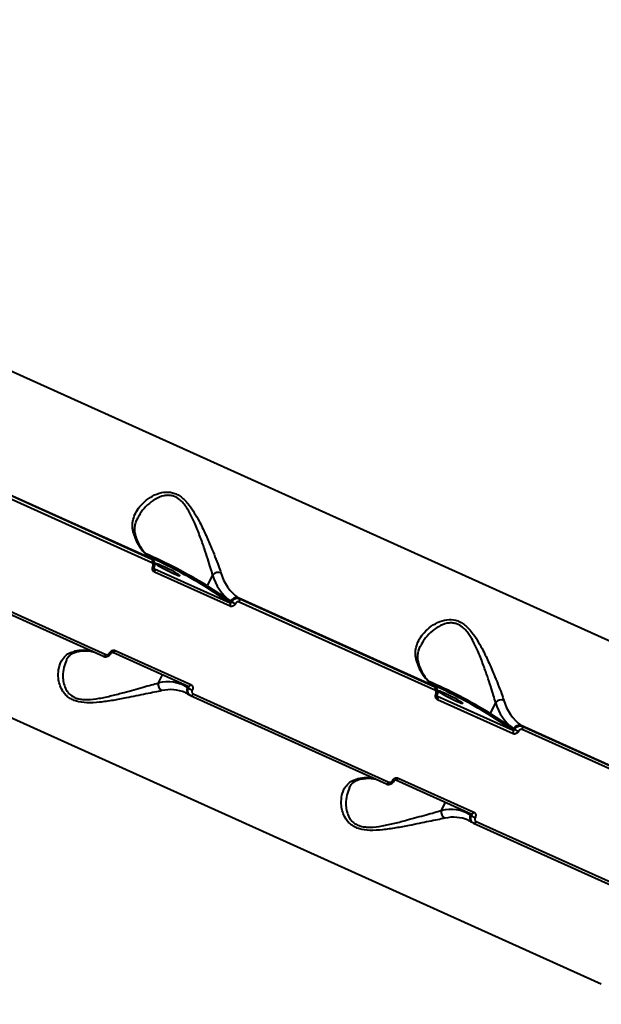
# Model space of a CAD drawing. Units: millimetres. Extents: x -5440 to 20062, y -1785 to 15717.
# Drawn here: x 13867 to 14060, y 10368 to 10694 of the extents above; entities that cross this region are included whole.
import ezdxf

# ---------------------------------------------------------------- set-up
doc = ezdxf.new("R2010")
doc.units = ezdxf.units.MM
doc.layers.add('DiKom', color=7, linetype='Continuous', lineweight=0)
doc.styles.add('style1', font='arialbd_0.ttf', dxfattribs={"width": 0.8})
doc.dimstyles.new('1-50', dxfattribs={"dimtxt": 900, "dimasz": 300, "dimexe": 100, "dimexo": 0, "dimgap": 300, "dimtad": 1, "dimtxsty": 'style1', "dimcen": 200, "dimclrd": 7, "dimclre": 7, "dimclrt": 7, "dimadec": 1, "dimazin": 2, "dimtfac": 1, "dimtmove": 0, "dimatfit": 2, "dimfxl": 0, "dimlwd": 25, "dimlwe": 18, "dimarcsym": 0})

# ---------------------------------------------------------------- blocks, each defined once
blk = doc.blocks.new('*D0')
at = {"layer": 'Defpoints', "color": 0, "transparency": 16777216}
for p in [(16618.6, 10776.61), (2517.04, 4070.84), (16618.6, -247.06)]:
    blk.add_point(p, dxfattribs=at)
at = {"layer": 'DiKom', "color": 7, "lineweight": 18, "transparency": 16777216}
for p, q in [((16618.6, 10776.61), (16618.6, -347.06)), ((2517.04, 4070.84), (2517.04, -347.06))]:
    blk.add_line(p, q, dxfattribs=at)
at = {"layer": 'DiKom', "color": 7, "lineweight": 25, "transparency": 16777216}
blk.add_line((2817.04, -247.06), (16318.6, -247.06), dxfattribs=at)
at = {"layer": 'DiKom', "color": 7, "transparency": 16777216}
for points in [[(2817.04, -197.06), (2817.04, -297.06), (2517.04, -247.06)], [(16318.6, -197.06), (16318.6, -297.06), (16618.6, -247.06)]]:
    blk.add_solid(points, dxfattribs=at)
at = {"layer": 'DiKom', "color": 7, "lineweight": 200, "transparency": 16777216, "insert": (11966.15, 512.46), "char_height": 900, "attachment_point": 5, "style": 'style1'}
blk.add_mtext('14100', dxfattribs=at)
blk = doc.blocks.new('*D1')
at = {"layer": 'Defpoints', "color": 0, "transparency": 16777216}
for p in [(4942, 13735.64), (2761.1, 2651.67), (18278.07, 2651.67)]:
    blk.add_point(p, dxfattribs=at)
at = {"layer": 'DiKom', "color": 7, "lineweight": 18, "transparency": 16777216}
for p, q in [((4942, 13735.64), (18378.07, 13735.64)), ((2761.1, 2651.67), (18378.07, 2651.67))]:
    blk.add_line(p, q, dxfattribs=at)
at = {"layer": 'DiKom', "color": 7, "lineweight": 25, "transparency": 16777216}
blk.add_line((18278.07, 13435.64), (18278.07, 2951.67), dxfattribs=at)
at = {"layer": 'DiKom', "color": 7, "transparency": 16777216}
for points in [[(18228.07, 13435.64), (18328.07, 13435.64), (18278.07, 13735.64)], [(18228.07, 2951.67), (18328.07, 2951.67), (18278.07, 2651.67)]]:
    blk.add_solid(points, dxfattribs=at)
at = {"layer": 'DiKom', "color": 7, "lineweight": 200, "transparency": 16777216, "insert": (17518.55, 6407.45), "char_height": 900, "attachment_point": 5, "rotation": 90, "style": 'style1'}
blk.add_mtext('11100', dxfattribs=at)
blk = doc.blocks.new('*D2')
at = {"layer": 'Defpoints', "color": 0, "transparency": 16777216}
for p in [(4457, 15716.75), (1654.57, 1151.03), (19961.69, 1151.03)]:
    blk.add_point(p, dxfattribs=at)
at = {"layer": 'DiKom', "color": 7, "lineweight": 18, "transparency": 16777216}
for p, q in [((4457, 15716.75), (20061.69, 15716.75)), ((1654.57, 1151.03), (20061.69, 1151.03))]:
    blk.add_line(p, q, dxfattribs=at)
at = {"layer": 'DiKom', "color": 7, "lineweight": 25, "transparency": 16777216}
blk.add_line((19961.69, 15416.75), (19961.69, 1451.03), dxfattribs=at)
at = {"layer": 'DiKom', "color": 7, "transparency": 16777216}
for points in [[(19911.69, 15416.75), (20011.69, 15416.75), (19961.69, 15716.75)], [(19911.69, 1451.03), (20011.69, 1451.03), (19961.69, 1151.03)]]:
    blk.add_solid(points, dxfattribs=at)
at = {"layer": 'DiKom', "color": 7, "lineweight": 200, "transparency": 16777216, "insert": (19202.17, 6338.92), "char_height": 900, "attachment_point": 5, "rotation": 90, "style": 'style1'}
blk.add_mtext('14600', dxfattribs=at)
blk = doc.blocks.new('*D3')
at = {"layer": 'Defpoints', "color": 0, "transparency": 16777216}
for p in [(18634.04, 11082.92), (654.57, 2151.03), (654.57, -1685.35)]:
    blk.add_point(p, dxfattribs=at)
at = {"layer": 'DiKom', "color": 7, "lineweight": 18, "transparency": 16777216}
for p, q in [((18634.04, 11082.92), (18634.04, -1785.35)), ((654.57, 2151.03), (654.57, -1785.35))]:
    blk.add_line(p, q, dxfattribs=at)
at = {"layer": 'DiKom', "color": 7, "lineweight": 25, "transparency": 16777216}
blk.add_line((18334.04, -1685.35), (954.57, -1685.35), dxfattribs=at)
at = {"layer": 'DiKom', "color": 7, "transparency": 16777216}
for points in [[(954.57, -1635.35), (954.57, -1735.35), (654.57, -1685.35)], [(18334.04, -1635.35), (18334.04, -1735.35), (18634.04, -1685.35)]]:
    blk.add_solid(points, dxfattribs=at)
at = {"layer": 'DiKom', "color": 7, "lineweight": 200, "transparency": 16777216, "insert": (12014.02, -925.53), "char_height": 900, "attachment_point": 5, "style": 'style1'}
blk.add_mtext('18000', dxfattribs=at)

msp = doc.modelspace()

# ---------------------------------------------------------------- linework, layer by layer
at = {"layer": 'DiKom', "color": 7, "linetype": 'Continuous', "lineweight": 40}
for p, q in [((13833.432, 10591.399), (14106.628, 10468.271)), ((13910.618, 10515.401), (13845.831, 10544.6)), ((13846.119, 10544.412), (13910.906, 10515.214)), ((13910.913, 10514.073), (13846.126, 10543.273)), ((13830.879, 10512.882), (13895.666, 10483.683)), ((13910.906, 10515.214), (13910.618, 10515.401)), ((13910.816, 10515.293), (13910.618, 10515.401)), ((13911.104, 10515.105), (13910.816, 10515.293)), ((13910.906, 10515.214), (13911.098, 10515.095)), ((13830.05, 10512.291), (13894.837, 10483.092)), ((13911.732, 10512.108), (13911.78, 10512.078)), ((13911.78, 10512.078), (13936.758, 10500.821)), ((13936.762, 10499.675), (13911.784, 10510.933)), ((13930.999, 10510.042), (13929.187, 10506.43)), ((13929.187, 10506.43), (13937.043, 10501.305)), ((13936.758, 10500.821), (13928.572, 10506.16)), ((13937.043, 10501.305), (13937.348, 10501.106)), ((14004.285, 10473.187), (13939.498, 10502.385)), ((13939.498, 10502.385), (13939.786, 10502.197)), ((13939.786, 10502.197), (14004.573, 10472.999)), ((14004.58, 10471.859), (13939.793, 10501.057)), ((14059.653, 10374.638), (13786.456, 10497.765)), ((13897.948, 10484.415), (13922.926, 10473.158)), ((13898.78, 10485.012), (13923.757, 10473.754)), ((13913.059, 10474.284), (13914.418, 10476.992)), ((13922.727, 10472.771), (13920.362, 10474.313)), ((13922.059, 10471.026), (13921.934, 10471.083)), ((13923.032, 10472.571), (13922.727, 10472.771)), ((13922.923, 10473.154), (13922.935, 10473.144)), ((13924.547, 10470.667), (13989.333, 10441.468)), ((14004.573, 10472.999), (14004.285, 10473.187)), ((14004.483, 10473.078), (14004.285, 10473.187)), ((14004.771, 10472.89), (14004.483, 10473.078)), ((14004.573, 10472.999), (14004.765, 10472.88)), ((13923.195, 10470.392), (13923.484, 10470.204)), ((13923.681, 10470.096), (13923.49, 10470.214)), ((13923.681, 10470.096), (13923.718, 10470.076)), ((13923.718, 10470.076), (13988.504, 10440.877)), ((14005.399, 10469.893), (14005.447, 10469.863)), ((14005.447, 10469.863), (14030.425, 10458.606)), ((14030.429, 10457.46), (14005.451, 10468.718)), ((14024.666, 10467.827), (14022.854, 10464.215)), ((14030.425, 10458.606), (14022.24, 10463.945)), ((14022.854, 10464.215), (14030.71, 10459.09)), ((14030.71, 10459.09), (14031.015, 10458.891)), ((14097.952, 10430.971), (14033.166, 10460.17)), ((14033.166, 10460.17), (14033.454, 10459.983)), ((14033.454, 10459.983), (14098.24, 10430.783)), ((14098.247, 10429.643), (14033.461, 10458.842)), ((13991.615, 10442.2), (14016.593, 10430.943)), ((13992.447, 10442.796), (14017.425, 10431.539)), ((14006.726, 10432.068), (14008.085, 10434.777)), ((14016.394, 10430.555), (14014.029, 10432.098)), ((14015.726, 10428.81), (14015.601, 10428.868)), ((14016.699, 10430.357), (14016.394, 10430.555)), ((14016.59, 10430.939), (14016.602, 10430.929)), ((14016.863, 10428.177), (14017.151, 10427.989)), ((14018.214, 10428.452), (14083, 10399.253)), ((14017.349, 10427.881), (14017.157, 10427.999)), ((14017.349, 10427.881), (14017.385, 10427.861)), ((14017.385, 10427.861), (14082.172, 10398.662))]:
    msp.add_line(p, q, dxfattribs=at)
at = {"layer": 'DiKom', "color": 7, "linetype": 'Continuous', "lineweight": 40, "flags": 128}
for points in [[(13914.119, 10513.07), (13913.209, 10513.465), (13912.532, 10513.723), (13912.143, 10513.825), (13912.072, 10513.761), (13912.327, 10513.538), (13912.886, 10513.173), (13913.705, 10512.696), (13914.716, 10512.146), (13915.837, 10511.567), (13916.979, 10511.005), (13918.048, 10510.507), (13918.958, 10510.113), (13919.635, 10509.855), (13920.025, 10509.753), (13920.095, 10509.816), (13919.84, 10510.039), (13919.281, 10510.404), (13918.463, 10510.881), (13917.452, 10511.432), (13916.33, 10512.011), (13915.188, 10512.572), (13914.119, 10513.07)], [(13894.837, 10483.092), (13894.892, 10483.074), (13894.996, 10483.07), (13895.109, 10483.101), (13895.228, 10483.163), (13895.347, 10483.257), (13895.462, 10483.378), (13895.57, 10483.522), (13895.666, 10483.683)], [(13897.948, 10484.415), (13898.003, 10484.397), (13898.107, 10484.394), (13898.221, 10484.424), (13898.34, 10484.488), (13898.46, 10484.582), (13898.576, 10484.704), (13898.684, 10484.849), (13898.78, 10485.012)], [(13922.926, 10473.158), (13922.981, 10473.14), (13923.085, 10473.136), (13923.199, 10473.167), (13923.318, 10473.23), (13923.438, 10473.325), (13923.554, 10473.447), (13923.662, 10473.592), (13923.757, 10473.754)], [(13923.718, 10470.076), (13923.773, 10470.058), (13923.877, 10470.054), (13923.99, 10470.084), (13924.108, 10470.147), (13924.228, 10470.241), (13924.343, 10470.362), (13924.451, 10470.505), (13924.547, 10470.667)], [(14007.786, 10470.855), (14006.876, 10471.249), (14006.199, 10471.508), (14005.81, 10471.609), (14005.739, 10471.546), (14005.995, 10471.323), (14006.553, 10470.958), (14007.372, 10470.482), (14008.383, 10469.931), (14009.505, 10469.351), (14010.646, 10468.79), (14011.715, 10468.292), (14012.625, 10467.898), (14013.303, 10467.64), (14013.692, 10467.538), (14013.762, 10467.601), (14013.507, 10467.825), (14012.948, 10468.189), (14012.13, 10468.666), (14011.119, 10469.216), (14009.997, 10469.796), (14008.856, 10470.358), (14007.786, 10470.855)], [(13988.504, 10440.877), (13988.559, 10440.859), (13988.663, 10440.855), (13988.776, 10440.885), (13988.895, 10440.949), (13989.014, 10441.042), (13989.129, 10441.163), (13989.237, 10441.307), (13989.333, 10441.468)], [(13991.615, 10442.2), (13991.67, 10442.182), (13991.775, 10442.178), (13991.889, 10442.209), (13992.008, 10442.273), (13992.127, 10442.367), (13992.243, 10442.489), (13992.351, 10442.634), (13992.447, 10442.796)], [(14016.593, 10430.943), (14016.648, 10430.925), (14016.753, 10430.921), (14016.866, 10430.952), (14016.986, 10431.015), (14017.105, 10431.11), (14017.221, 10431.232), (14017.329, 10431.377), (14017.425, 10431.539)], [(14017.385, 10427.861), (14017.44, 10427.843), (14017.544, 10427.839), (14017.657, 10427.869), (14017.775, 10427.932), (14017.895, 10428.026), (14018.01, 10428.146), (14018.118, 10428.29), (14018.214, 10428.452)]]:
    msp.add_lwpolyline(points, dxfattribs=at)
at = {"layer": 'DiKom', "color": 7, "linetype": 'Continuous', "lineweight": 40}
for centre, radius, start, end in [((13919.381, 10527.616), 15.033, 195.01317, 234.34127), ((13904.385, 10522.544), 1.27, 19.23198, 67.96647), ((13836.944, 10354.547), 177.7, 58.72863, 66.17915), ((13836.245, 10353.287), 178.59, 58.87004, 65.63377), ((13910.115, 10514.639), 0.978, 324.69347, 36.02541), ((13912.369, 10514.925), 2.381, 242.30286, 253.96854), ((13910.986, 10511.502), 0.981, 324.46974, 35.95944), ((13932.85, 10508.393), 2.479, 68.89739, 138.30187), ((13946.243, 10514.129), 15.783, 195.00843, 234.34186), ((13948.259, 10514.597), 15.029, 195.00598, 234.34402), ((13928.735, 10506.624), 0.491, 250.69466, 336.8252), ((13935.961, 10500.245), 0.983, 324.57019, 35.85916), ((13938.847, 10500.534), 1.963, 70.62933, 156.85102), ((13947.055, 10519.432), 20.738, 242.08933, 245.88392), ((13938.995, 10501.622), 0.978, 324.69347, 36.02541), ((13888.248, 10472.021), 13.056, 77.08315, 103.02871), ((13885.883, 10485.978), 1.366, 244.97335, 281.239), ((13897.392, 10484.919), 0.852, 235.7943, 269.0703), ((14013.05, 10485.402), 15.035, 195.01347, 234.33653), ((13998.053, 10480.331), 1.269, 19.17515, 67.98736), ((13915.271, 10473.73), 2.28, 165.94918, 241.577), ((13916.109, 10462.13), 12.531, 58.12177, 104.09002), ((13930.748, 10312.595), 177.403, 58.7224, 66.18539), ((13930.052, 10311.326), 178.301, 58.86627, 65.64105), ((13917.082, 10459.599), 12.467, 67.09489, 103.43503), ((13924.283, 10471.842), 1.812, 149.15543, 233.11528), ((13927.308, 10478.815), 7.567, 235.5924, 246.01263), ((14003.781, 10472.424), 0.979, 324.72622, 35.94474), ((14005.979, 10472.567), 2.228, 241.90088, 254.37051), ((14004.651, 10469.287), 0.983, 324.57019, 35.85916), ((14026.517, 10466.176), 2.481, 68.92753, 138.27173), ((14039.912, 10471.915), 15.785, 195.01132, 234.33897), ((14041.926, 10472.383), 15.029, 195.00796, 234.34648), ((14022.403, 10464.408), 0.49, 250.61872, 336.85938), ((14029.631, 10458.03), 0.981, 324.46974, 35.95944), ((14032.515, 10458.317), 1.964, 70.64876, 156.82339), ((14040.908, 10477.589), 21.154, 242.11853, 245.83725), ((14032.662, 10459.407), 0.979, 324.74052, 35.97837), ((13981.914, 10429.804), 13.057, 77.08119, 103.02136), ((13979.549, 10443.757), 1.36, 244.89164, 281.32071), ((13991.062, 10442.713), 0.862, 235.92751, 268.8304), ((14008.936, 10431.514), 2.278, 165.9159, 241.61815), ((14009.778, 10419.923), 12.523, 58.10756, 104.10337), ((14010.748, 10417.374), 12.477, 67.1101, 103.41981), ((14017.949, 10429.626), 1.811, 149.1424, 233.15478), ((14020.914, 10436.49), 7.442, 235.50417, 246.10085)]:
    msp.add_arc(centre, radius, start, end, dxfattribs=at)
for points, knots in [([(13904.861, 10523.722), (13904.683, 10524.505), (13904.327, 10526.074), (13904.629, 10528.362), (13905.457, 10530.545), (13906.881, 10532.726), (13908.943, 10534.821), (13911.657, 10536.564), (13914.652, 10537.553), (13917.277, 10537.46), (13919.209, 10536.724), (13920.632, 10535.84), (13921.963, 10534.642), (13923.446, 10532.917), (13924.982, 10530.637), (13926.78, 10527.396), (13928.619, 10523.583), (13930.352, 10519.583), (13931.811, 10516.023), (13932.95, 10513.068), (13933.493, 10511.45), (13933.742, 10510.706)], [0, 0, 0, 0, 0.0554761, 0.1110288, 0.1664994, 0.2220081, 0.2900252, 0.357966, 0.4226754, 0.4774103, 0.50525, 0.5330949, 0.5627112, 0.5923728, 0.6404275, 0.6885854, 0.7603258, 0.8320616, 0.8909972, 0.9498643, 1, 1, 1, 1]), ([(13930.999, 10510.042), (13930.792, 10510.79), (13930.344, 10512.411), (13929.411, 10515.356), (13928.232, 10518.885), (13926.817, 10522.866), (13925.336, 10526.635), (13923.839, 10529.859), (13922.564, 10532.096), (13921.282, 10533.796), (13919.918, 10535.157), (13918.6, 10535.914), (13917.291, 10536.287), (13916.215, 10536.401), (13914.301, 10536.185), (13911.907, 10535.164), (13909.373, 10533.219), (13907.426, 10531.058), (13906.574, 10529.519), (13906.216, 10528.872)], [0, 0, 0, 0, 0.0614978, 0.1332834, 0.2070239, 0.294249, 0.3837638, 0.441093, 0.4995875, 0.5336099, 0.5685479, 0.6185581, 0.6318775, 0.6630861, 0.6953301, 0.7723637, 0.854428, 0.9387523, 1, 1, 1, 1]), ([(13905.616, 10522.957), (13905.554, 10523.128), (13905.332, 10523.746), (13905.22, 10524.834), (13905.283, 10526.247), (13905.605, 10527.611), (13906.033, 10528.484), (13906.22, 10528.867)], [0, 0, 0, 0, 0.0836917, 0.3024887, 0.5447645, 0.8003063, 1, 1, 1, 1]), ([(13910.816, 10515.293), (13910.588, 10515.45), (13909.891, 10515.932), (13908.818, 10516.941), (13907.658, 10518.423), (13906.66, 10520.162), (13905.995, 10521.718), (13905.672, 10522.697), (13905.585, 10522.959)], [0, 0, 0, 0, 0.1026345, 0.3148445, 0.5229304, 0.7263357, 0.9266114, 1, 1, 1, 1]), ([(13911.698, 10512.642), (13911.727, 10512.693), (13911.881, 10512.97), (13911.957, 10513.537), (13911.839, 10514.25), (13911.481, 10514.82), (13911.091, 10515.17), (13910.819, 10515.237), (13910.757, 10515.253)], [0, 0, 0, 0, 0.054458, 0.2964133, 0.5181183, 0.7310802, 0.9380841, 1, 1, 1, 1]), ([(13911.262, 10512.817), (13911.302, 10512.922), (13911.382, 10513.134), (13911.377, 10513.466), (13911.275, 10513.76), (13911.108, 10513.967), (13910.968, 10514.043), (13910.913, 10514.073)], [0, 0, 0, 0, 0.2154211, 0.4304304, 0.6452417, 0.8596076, 1, 1, 1, 1]), ([(13911.784, 10510.933), (13911.701, 10510.978), (13911.492, 10511.093), (13911.241, 10511.403), (13911.089, 10511.844), (13911.082, 10512.341), (13911.202, 10512.658), (13911.262, 10512.817)], [0, 0, 0, 0, 0.1406395, 0.3550987, 0.5698134, 0.7850265, 1, 1, 1, 1]), ([(13911.728, 10512.118), (13911.715, 10512.123), (13911.693, 10512.131), (13911.65, 10512.23), (13911.637, 10512.365), (13911.656, 10512.509), (13911.698, 10512.6), (13911.715, 10512.636)], [0, 0, 0, 0, 0.3020998, 0.5215538, 0.7023139, 0.8803582, 1, 1, 1, 1]), ([(13936.758, 10500.821), (13936.804, 10500.806), (13936.896, 10500.776), (13937.048, 10500.803), (13937.187, 10500.88), (13937.289, 10500.99), (13937.331, 10501.073), (13937.348, 10501.106)], [0, 0, 0, 0, 0.2137691, 0.4281678, 0.6428279, 0.8580084, 1, 1, 1, 1]), ([(13938.582, 10500.504), (13938.528, 10500.406), (13938.393, 10500.161), (13938.071, 10499.842), (13937.641, 10499.618), (13937.178, 10499.542), (13936.901, 10499.631), (13936.762, 10499.675)], [0, 0, 0, 0, 0.1420306, 0.3566793, 0.5714489, 0.7857609, 1, 1, 1, 1]), ([(13937.348, 10501.106), (13937.42, 10501.236), (13937.603, 10501.561), (13938.037, 10501.981), (13938.613, 10502.276), (13939.231, 10502.375), (13939.601, 10502.257), (13939.786, 10502.197)], [0, 0, 0, 0, 0.1416591, 0.3564078, 0.5709786, 0.785519, 1, 1, 1, 1]), ([(13939.793, 10501.057), (13939.701, 10501.087), (13939.516, 10501.146), (13939.208, 10501.095), (13938.922, 10500.945), (13938.707, 10500.733), (13938.617, 10500.569), (13938.582, 10500.504)], [0, 0, 0, 0, 0.2141364, 0.4287192, 0.6433768, 0.8581076, 1, 1, 1, 1]), ([(13998.529, 10481.507), (13998.351, 10482.291), (13997.994, 10483.859), (13998.297, 10486.147), (13999.124, 10488.331), (14000.549, 10490.511), (14002.609, 10492.606), (14005.324, 10494.348), (14008.32, 10495.338), (14010.944, 10495.244), (14012.877, 10494.509), (14014.299, 10493.625), (14015.63, 10492.427), (14017.114, 10490.702), (14018.649, 10488.422), (14020.447, 10485.18), (14022.287, 10481.368), (14024.02, 10477.368), (14025.479, 10473.807), (14026.618, 10470.853), (14027.16, 10469.235), (14027.409, 10468.491)], [0, 0, 0, 0, 0.0554764, 0.111025, 0.1664986, 0.2220062, 0.2900238, 0.3579623, 0.4226773, 0.4774067, 0.5052501, 0.5330952, 0.5627117, 0.5923787, 0.6404337, 0.6885821, 0.7603261, 0.8320623, 0.8910045, 0.9498719, 1, 1, 1, 1]), ([(14024.666, 10467.827), (14024.459, 10468.575), (14024.011, 10470.196), (14023.077, 10473.141), (14021.9, 10476.67), (14020.484, 10480.651), (14019.003, 10484.42), (14017.507, 10487.644), (14016.23, 10489.88), (14014.949, 10491.582), (14013.586, 10492.942), (14012.267, 10493.7), (14010.958, 10494.072), (14009.882, 10494.185), (14007.968, 10493.97), (14005.575, 10492.949), (14003.041, 10491.004), (14001.092, 10488.843), (14000.241, 10487.304), (13999.883, 10486.657)], [0, 0, 0, 0, 0.0614961, 0.1332841, 0.207022, 0.2942419, 0.3837568, 0.4410822, 0.4995814, 0.5336055, 0.5685436, 0.6185597, 0.6318783, 0.6630796, 0.6953229, 0.7723567, 0.8544211, 0.93875, 1, 1, 1, 1]), ([(13914.185, 10471.725), (13913.41, 10471.563), (13911.858, 10471.24), (13908.946, 10470.653), (13905.771, 10470.002), (13902.124, 10469.271), (13898.051, 10468.488), (13893.657, 10467.841), (13889.527, 10467.592), (13886.425, 10467.997), (13884.433, 10468.771), (13883.116, 10469.586), (13882.051, 10470.611), (13881.057, 10472.016), (13880.31, 10473.781), (13879.851, 10476.15), (13879.911, 10478.723), (13880.63, 10481.124), (13881.851, 10482.936), (13883.357, 10484.165), (13884.691, 10484.559), (13885.305, 10484.741)], [0, 0, 0, 0, 0.0554754, 0.1110241, 0.1664965, 0.2220054, 0.2900239, 0.3579603, 0.4226746, 0.4774056, 0.5052454, 0.5330916, 0.5627116, 0.5923741, 0.6404321, 0.6885814, 0.7603265, 0.8320641, 0.8910012, 0.9498669, 1, 1, 1, 1]), ([(13882.633, 10481.87), (13882.658, 10481.932), (13882.854, 10482.423), (13883.404, 10483.115), (13884.247, 10483.885), (13885.152, 10484.38), (13885.86, 10484.554), (13886.167, 10484.63)], [0, 0, 0, 0, 0.0398065, 0.3127894, 0.5895861, 0.821431, 1, 1, 1, 1]), ([(13886.155, 10484.64), (13886.484, 10484.703), (13887.451, 10484.89), (13888.974, 10484.98), (13890.417, 10484.903), (13891.205, 10484.683), (13891.471, 10484.609)], [0, 0, 0, 0, 0.1692927, 0.4982037, 0.8307672, 1, 1, 1, 1]), ([(13894.847, 10483.111), (13894.901, 10483.08), (13895.145, 10482.942), (13895.671, 10482.907), (13896.338, 10483.054), (13896.964, 10483.444), (13897.236, 10483.855), (13897.374, 10484.065)], [0, 0, 0, 0, 0.0638941, 0.2868957, 0.514265, 0.7525864, 1, 1, 1, 1]), ([(13895.666, 10483.683), (13895.759, 10483.653), (13895.945, 10483.594), (13896.259, 10483.64), (13896.553, 10483.785), (13896.778, 10483.991), (13896.874, 10484.15), (13896.912, 10484.214)], [0, 0, 0, 0, 0.2143493, 0.4285747, 0.6431286, 0.8578653, 1, 1, 1, 1]), ([(13896.912, 10484.214), (13896.97, 10484.309), (13897.114, 10484.549), (13897.45, 10484.859), (13897.891, 10485.075), (13898.362, 10485.145), (13898.64, 10485.056), (13898.78, 10485.012)], [0, 0, 0, 0, 0.1417584, 0.3566938, 0.5712626, 0.7856394, 1, 1, 1, 1]), ([(13897.382, 10484.065), (13897.395, 10484.092), (13897.433, 10484.167), (13897.532, 10484.276), (13897.66, 10484.369), (13897.783, 10484.421), (13897.89, 10484.432), (13897.938, 10484.421), (13897.951, 10484.413), (13897.955, 10484.41)], [0, 0, 0, 0, 0.0811737, 0.2269714, 0.3735856, 0.5248734, 0.6833388, 0.9028411, 1, 1, 1, 1]), ([(13999.284, 10480.742), (13999.222, 10480.913), (13998.999, 10481.532), (13998.887, 10482.618), (13998.95, 10484.032), (13999.271, 10485.396), (13999.7, 10486.269), (13999.888, 10486.652)], [0, 0, 0, 0, 0.0837126, 0.3024812, 0.5447713, 0.8003035, 1, 1, 1, 1]), ([(13882.634, 10481.869), (13882.298, 10481.074), (13881.606, 10479.436), (13881.37, 10476.844), (13881.588, 10474.459), (13882.135, 10472.702), (13882.948, 10471.314), (13884.016, 10470.148), (13885.266, 10469.436), (13886.666, 10469.005), (13887.891, 10468.8), (13890.242, 10468.727), (13893.559, 10469.158), (13897.673, 10470.068), (13901.517, 10471.098), (13904.973, 10472.048), (13908, 10472.893), (13910.791, 10473.655), (13912.303, 10474.074), (13913.059, 10474.284)], [0, 0, 0, 0, 0.0834485, 0.1717571, 0.229698, 0.2874981, 0.3219978, 0.3564096, 0.4063779, 0.4196917, 0.4513599, 0.4830866, 0.5600617, 0.6431438, 0.7263406, 0.7949321, 0.8634823, 0.9317847, 1, 1, 1, 1]), ([(14004.483, 10473.078), (14004.255, 10473.235), (14003.557, 10473.717), (14002.485, 10474.727), (14001.325, 10476.207), (14000.328, 10477.947), (13999.662, 10479.503), (13999.339, 10480.482), (13999.253, 10480.744)], [0, 0, 0, 0, 0.1026449, 0.3148561, 0.5229324, 0.7263441, 0.9266272, 1, 1, 1, 1]), ([(13923.757, 10473.754), (13923.84, 10473.709), (13924.049, 10473.595), (13924.295, 10473.288), (13924.435, 10472.854), (13924.428, 10472.366), (13924.297, 10472.056), (13924.232, 10471.901)], [0, 0, 0, 0, 0.1406047, 0.3550708, 0.5697716, 0.784774, 1, 1, 1, 1]), ([(13922.026, 10470.999), (13922.254, 10470.905), (13922.659, 10470.738), (13923.032, 10470.498), (13923.195, 10470.392)], [0, 0, 0, 0, 0.5612542, 1, 1, 1, 1]), ([(13923.49, 10470.214), (13923.446, 10470.239), (13923.237, 10470.359), (13922.965, 10470.721), (13922.771, 10471.296), (13922.777, 10471.95), (13922.947, 10472.364), (13923.032, 10472.571)], [0, 0, 0, 0, 0.0616051, 0.2960913, 0.530707, 0.7654366, 1, 1, 1, 1]), ([(13923.032, 10472.571), (13923.056, 10472.622), (13923.103, 10472.722), (13923.11, 10472.882), (13923.066, 10473.023), (13923, 10473.112), (13922.948, 10473.142), (13922.937, 10473.148)], [0, 0, 0, 0, 0.2355717, 0.4702811, 0.7043895, 0.9384766, 1, 1, 1, 1]), ([(13924.232, 10471.901), (13924.188, 10471.798), (13924.101, 10471.592), (13924.096, 10471.266), (13924.189, 10470.977), (13924.352, 10470.773), (13924.491, 10470.697), (13924.547, 10470.667)], [0, 0, 0, 0, 0.2149743, 0.4302941, 0.6450336, 0.8595849, 1, 1, 1, 1]), ([(14005.366, 10470.427), (14005.394, 10470.478), (14005.549, 10470.755), (14005.625, 10471.323), (14005.506, 10472.035), (14005.148, 10472.605), (14004.758, 10472.954), (14004.487, 10473.022), (14004.424, 10473.037)], [0, 0, 0, 0, 0.0545954, 0.2965761, 0.5183307, 0.7311908, 0.9382163, 1, 1, 1, 1]), ([(14004.929, 10470.602), (14004.969, 10470.707), (14005.049, 10470.919), (14005.043, 10471.251), (14004.943, 10471.545), (14004.775, 10471.752), (14004.635, 10471.828), (14004.58, 10471.859)], [0, 0, 0, 0, 0.2150852, 0.4301272, 0.6448808, 0.8594494, 1, 1, 1, 1]), ([(14005.451, 10468.718), (14005.368, 10468.763), (14005.159, 10468.877), (14004.907, 10469.188), (14004.757, 10469.629), (14004.749, 10470.126), (14004.869, 10470.443), (14004.929, 10470.602)], [0, 0, 0, 0, 0.1406872, 0.355093, 0.5698693, 0.7848343, 1, 1, 1, 1]), ([(14005.395, 10469.902), (14005.383, 10469.907), (14005.361, 10469.916), (14005.317, 10470.015), (14005.304, 10470.149), (14005.323, 10470.294), (14005.365, 10470.385), (14005.382, 10470.421)], [0, 0, 0, 0, 0.3019551, 0.5216284, 0.702009, 0.8803717, 1, 1, 1, 1]), ([(14030.425, 10458.606), (14030.471, 10458.591), (14030.563, 10458.562), (14030.715, 10458.589), (14030.854, 10458.666), (14030.957, 10458.774), (14030.999, 10458.858), (14031.015, 10458.891)], [0, 0, 0, 0, 0.2142898, 0.4281681, 0.6428403, 0.8580004, 1, 1, 1, 1]), ([(14032.249, 10458.289), (14032.195, 10458.191), (14032.06, 10457.945), (14031.738, 10457.627), (14031.308, 10457.403), (14030.846, 10457.327), (14030.568, 10457.416), (14030.429, 10457.46)], [0, 0, 0, 0, 0.1417571, 0.3566881, 0.571205, 0.7857536, 1, 1, 1, 1]), ([(14031.015, 10458.891), (14031.088, 10459.02), (14031.27, 10459.346), (14031.704, 10459.766), (14032.28, 10460.062), (14032.898, 10460.16), (14033.269, 10460.042), (14033.454, 10459.983)], [0, 0, 0, 0, 0.141768, 0.3564849, 0.5708948, 0.7854033, 1, 1, 1, 1]), ([(14033.461, 10458.842), (14033.368, 10458.872), (14033.183, 10458.931), (14032.875, 10458.88), (14032.589, 10458.73), (14032.375, 10458.518), (14032.285, 10458.354), (14032.249, 10458.289)], [0, 0, 0, 0, 0.2143186, 0.4285229, 0.6431305, 0.8580004, 1, 1, 1, 1]), ([(14007.853, 10429.51), (14007.077, 10429.348), (14005.525, 10429.024), (14002.614, 10428.438), (13999.438, 10427.786), (13995.792, 10427.056), (13991.718, 10426.274), (13987.324, 10425.626), (13983.194, 10425.377), (13980.092, 10425.781), (13978.1, 10426.556), (13976.784, 10427.371), (13975.719, 10428.396), (13974.724, 10429.802), (13973.978, 10431.566), (13973.518, 10433.936), (13973.578, 10436.508), (13974.297, 10438.908), (13975.518, 10440.721), (13977.024, 10441.95), (13978.359, 10442.345), (13978.972, 10442.526)], [0, 0, 0, 0, 0.0554759, 0.1110242, 0.1664962, 0.2220034, 0.2900213, 0.3579642, 0.4226781, 0.4774076, 0.5052485, 0.5330956, 0.5627075, 0.5923741, 0.6404271, 0.6885816, 0.7603261, 0.8320593, 0.8909991, 0.9498673, 1, 1, 1, 1]), ([(13976.3, 10439.654), (13976.325, 10439.717), (13976.521, 10440.209), (13977.071, 10440.9), (13977.915, 10441.67), (13978.819, 10442.165), (13979.527, 10442.34), (13979.834, 10442.415)], [0, 0, 0, 0, 0.0398241, 0.3128029, 0.5896083, 0.8214337, 1, 1, 1, 1]), ([(13979.823, 10442.425), (13980.151, 10442.488), (13981.118, 10442.675), (13982.641, 10442.766), (13984.085, 10442.688), (13984.873, 10442.468), (13985.139, 10442.394)], [0, 0, 0, 0, 0.1692959, 0.498205, 0.8307682, 1, 1, 1, 1]), ([(13988.514, 10440.896), (13988.568, 10440.865), (13988.812, 10440.727), (13989.339, 10440.692), (13990.005, 10440.839), (13990.632, 10441.228), (13990.903, 10441.64), (13991.041, 10441.85)], [0, 0, 0, 0, 0.0638959, 0.2870563, 0.5144321, 0.7526757, 1, 1, 1, 1]), ([(13989.333, 10441.468), (13989.426, 10441.438), (13989.612, 10441.379), (13989.926, 10441.425), (13990.221, 10441.57), (13990.445, 10441.776), (13990.541, 10441.935), (13990.579, 10441.999)], [0, 0, 0, 0, 0.2142812, 0.4284987, 0.6433083, 0.8580371, 1, 1, 1, 1]), ([(13990.579, 10441.999), (13990.637, 10442.094), (13990.781, 10442.334), (13991.117, 10442.643), (13991.559, 10442.86), (13992.029, 10442.931), (13992.308, 10442.841), (13992.447, 10442.796)], [0, 0, 0, 0, 0.1417723, 0.3567377, 0.5713276, 0.78575, 1, 1, 1, 1]), ([(13991.049, 10441.85), (13991.062, 10441.877), (13991.1, 10441.952), (13991.2, 10442.061), (13991.327, 10442.155), (13991.451, 10442.205), (13991.557, 10442.218), (13991.605, 10442.206), (13991.618, 10442.198), (13991.622, 10442.196)], [0, 0, 0, 0, 0.0808276, 0.2272314, 0.3735593, 0.5247435, 0.6833541, 0.9028042, 1, 1, 1, 1]), ([(13976.301, 10439.654), (13975.965, 10438.858), (13975.272, 10437.22), (13975.038, 10434.629), (13975.255, 10432.243), (13975.803, 10430.487), (13976.615, 10429.098), (13977.684, 10427.933), (13978.933, 10427.22), (13980.334, 10426.79), (13981.558, 10426.584), (13983.91, 10426.513), (13987.226, 10426.942), (13991.34, 10427.853), (13995.184, 10428.883), (13998.64, 10429.833), (14001.667, 10430.677), (14004.459, 10431.44), (14005.971, 10431.859), (14006.726, 10432.068)], [0, 0, 0, 0, 0.0834532, 0.1717547, 0.2297031, 0.2875012, 0.3219972, 0.3564088, 0.4063834, 0.4196947, 0.4513557, 0.4830907, 0.5600644, 0.643146, 0.7263422, 0.7949333, 0.863483, 0.9317869, 1, 1, 1, 1]), ([(14017.425, 10431.539), (14017.508, 10431.494), (14017.716, 10431.38), (14017.963, 10431.073), (14018.102, 10430.639), (14018.096, 10430.15), (14017.964, 10429.841), (14017.899, 10429.686)], [0, 0, 0, 0, 0.1406413, 0.3550965, 0.5699291, 0.7849468, 1, 1, 1, 1]), ([(14015.693, 10428.784), (14015.921, 10428.69), (14016.326, 10428.524), (14016.699, 10428.283), (14016.863, 10428.177)], [0, 0, 0, 0, 0.5612828, 1, 1, 1, 1]), ([(14017.157, 10427.999), (14017.113, 10428.024), (14016.905, 10428.145), (14016.633, 10428.506), (14016.439, 10429.081), (14016.444, 10429.735), (14016.614, 10430.15), (14016.699, 10430.357)], [0, 0, 0, 0, 0.0615621, 0.2960611, 0.5306712, 0.7654237, 1, 1, 1, 1]), ([(14016.699, 10430.357), (14016.723, 10430.407), (14016.77, 10430.507), (14016.777, 10430.667), (14016.733, 10430.808), (14016.667, 10430.897), (14016.615, 10430.927), (14016.604, 10430.934)], [0, 0, 0, 0, 0.2352076, 0.4699139, 0.7046591, 0.9384774, 1, 1, 1, 1]), ([(14017.899, 10429.686), (14017.855, 10429.583), (14017.768, 10429.377), (14017.763, 10429.051), (14017.856, 10428.763), (14018.02, 10428.558), (14018.159, 10428.482), (14018.214, 10428.452)], [0, 0, 0, 0, 0.2151017, 0.4300888, 0.6448077, 0.8592644, 1, 1, 1, 1])]:
    msp.add_open_spline(points, degree=3, knots=knots, dxfattribs=at)

# ---------------------------------------------------------------- dimensions: what is measured, and where the dimension line sits
at = {"layer": 'DiKom', "color": 3, "lineweight": 200}
for base, p1, p2, text, picture, middle in [((19961.69, 1151.026), (4456.997, 15716.752), (1654.572, 1151.026), '14600', '*D2', (19961.69, 6338.921)), ((18278.069, 2651.669), (4941.997, 13735.641), (2761.101, 2651.669), '11100', '*D1', (18278.069, 6407.447))]:
    dim = msp.add_linear_dim(base=base, p1=p1, p2=p2, angle=90, text=text, dimstyle='1-50', dxfattribs=at)
    dim.commit()
    dim.dimension.update_dxf_attribs({"geometry": picture, "text_midpoint": middle, "dimtype": 160})
for base, p1, p2, text, picture, middle in [((654.572, -1685.354), (18634.037, 11082.917), (654.572, 2151.026), '18000', '*D3', (12014.018, -1685.354)), ((16618.6, -247.057), (2517.04, 4070.843), (16618.6, 10776.611), '14100', '*D0', (11966.154, -247.057))]:
    dim = msp.add_linear_dim(base=base, p1=p1, p2=p2, text=text, dimstyle='1-50', dxfattribs=at)
    dim.commit()
    dim.dimension.update_dxf_attribs({"geometry": picture, "text_midpoint": middle, "dimtype": 160})

doc.saveas('drawing.dxf')
